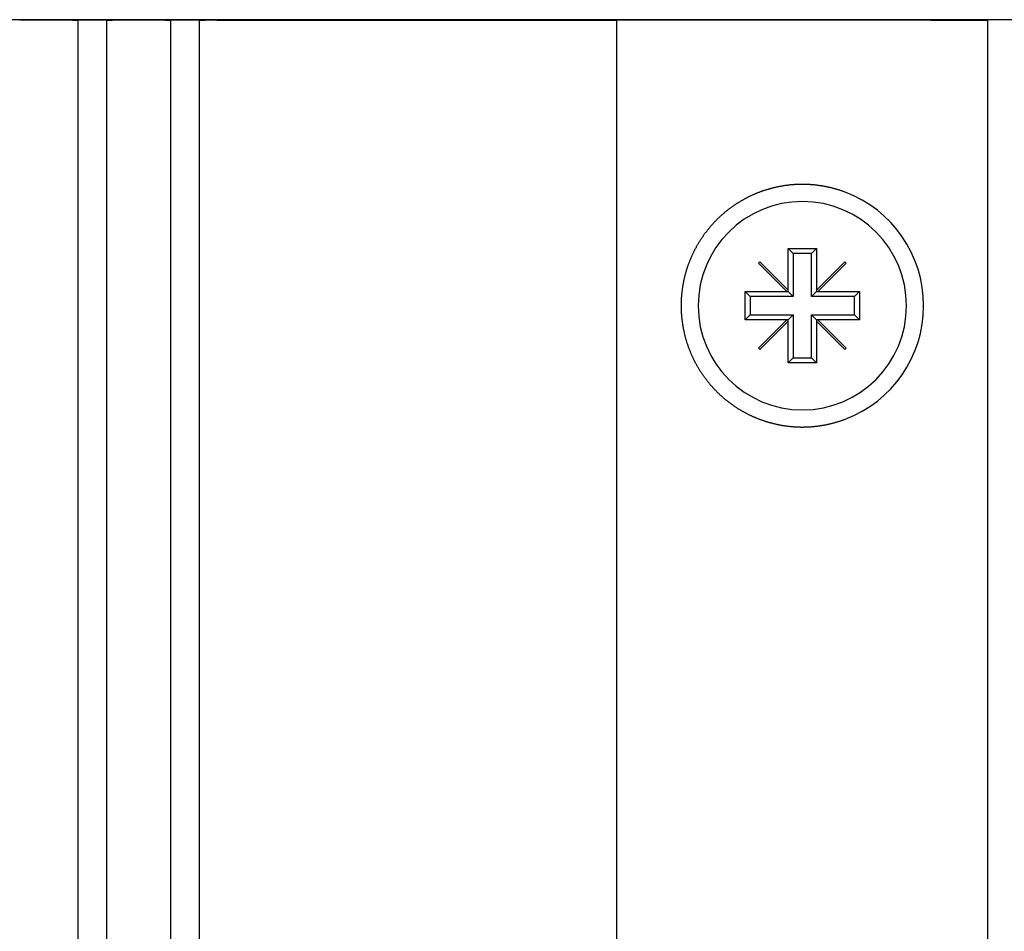
# Model space of a CAD drawing. Extents: x 0 to 2100, y 0 to 1485.
# Drawn here: x 328 to 362, y 656 to 688 of the extents above; entities that cross this region are included whole.
import ezdxf

# ---------------------------------------------------------------- set-up
doc = ezdxf.new("R2010")
doc.units = 0
doc.header["$LTSCALE"] = 5
doc.layers.add('VISIBLE__ISO_', color=7, linetype='CONTINUOUS')

msp = doc.modelspace()

# ---------------------------------------------------------------- linework, layer by layer
at = {"layer": 'VISIBLE__ISO_'}
for p, q in [((735.23, 688.203), (309.144, 688.203)), ((329.582, 688.185), (327.732, 688.185)), ((329.582, 688.185), (329.782, 688.185)), ((329.982, 688.185), (329.782, 688.185)), ((329.782, 511.185), (329.782, 688.185)), ((330.582, 688.185), (329.982, 688.185)), ((330.782, 688.185), (330.582, 688.185)), ((330.782, 688.185), (330.982, 688.185)), ((330.782, 511.185), (330.782, 688.185)), ((332.832, 688.185), (330.982, 688.185)), ((332.832, 688.185), (333.032, 688.185)), ((333.232, 688.185), (333.032, 688.185)), ((333.032, 511.185), (333.032, 688.185)), ((333.832, 688.185), (333.232, 688.185)), ((334.032, 688.185), (333.832, 688.185)), ((334.032, 688.185), (334.232, 688.185)), ((334.032, 511.185), (334.032, 688.185)), ((334.657, 688.185), (334.232, 688.185)), ((334.657, 688.185), (348.657, 688.185)), ((356.657, 688.185), (348.657, 688.185)), ((348.657, 511.185), (348.657, 688.185)), ((359.657, 688.185), (356.657, 688.185)), ((359.657, 688.185), (361.657, 688.185)), ((361.657, 511.185), (361.657, 688.185)), ((354.657, 678.73), (354.657, 680.185)), ((354.657, 680.185), (355.657, 680.185)), ((354.657, 680.185), (354.832, 680.01)), ((355.657, 680.185), (355.482, 680.01)), ((355.657, 680.185), (355.657, 678.73)), ((353.622, 679.675), (353.667, 679.72)), ((353.667, 679.72), (354.657, 678.73)), ((355.482, 680.01), (354.832, 680.01)), ((354.832, 680.01), (354.832, 678.51)), ((355.482, 678.51), (355.482, 680.01)), ((355.657, 678.73), (356.647, 679.72)), ((356.647, 679.72), (356.692, 679.675)), ((354.612, 678.685), (353.622, 679.675)), ((356.692, 679.675), (355.702, 678.685)), ((353.157, 677.685), (353.157, 678.685)), ((353.157, 678.685), (354.612, 678.685)), ((353.157, 678.685), (353.332, 678.51)), ((354.612, 678.685), (354.657, 678.685)), ((354.657, 678.685), (354.657, 678.73)), ((354.657, 678.685), (354.832, 678.51)), ((355.657, 678.685), (355.482, 678.51)), ((355.657, 678.73), (355.657, 678.685)), ((355.657, 678.685), (355.702, 678.685)), ((355.702, 678.685), (357.157, 678.685)), ((357.157, 678.685), (356.982, 678.51)), ((357.157, 678.685), (357.157, 677.685)), ((354.832, 678.51), (353.332, 678.51)), ((353.332, 678.51), (353.332, 677.86)), ((356.982, 678.51), (355.482, 678.51)), ((356.982, 677.86), (356.982, 678.51)), ((353.157, 677.685), (353.332, 677.86)), ((354.612, 677.685), (353.157, 677.685)), ((353.332, 677.86), (354.832, 677.86)), ((353.622, 676.695), (354.612, 677.685)), ((354.657, 677.64), (353.667, 676.65)), ((354.657, 677.685), (354.612, 677.685)), ((354.657, 677.685), (354.832, 677.86)), ((354.657, 677.64), (354.657, 677.685)), ((354.657, 676.185), (354.657, 677.64)), ((354.832, 677.86), (354.832, 676.36)), ((355.482, 676.36), (355.482, 677.86)), ((355.657, 677.685), (355.482, 677.86)), ((355.482, 677.86), (356.982, 677.86)), ((355.702, 677.685), (355.657, 677.685)), ((355.657, 677.685), (355.657, 677.64)), ((356.647, 676.65), (355.657, 677.64)), ((355.657, 677.64), (355.657, 676.185)), ((355.702, 677.685), (356.692, 676.695)), ((357.157, 677.685), (355.702, 677.685)), ((357.157, 677.685), (356.982, 677.86)), ((353.667, 676.65), (353.622, 676.695)), ((356.692, 676.695), (356.647, 676.65)), ((354.657, 676.185), (354.832, 676.36)), ((354.832, 676.36), (355.482, 676.36)), ((355.657, 676.185), (355.482, 676.36)), ((355.657, 676.185), (354.657, 676.185))]:
    msp.add_line(p, q, dxfattribs=at)
msp.add_polyline3d([(356.657, 682.162, 0), (356.636, 682.169, 0), (356.616, 682.177, 0), (356.595, 682.184, 0), (356.574, 682.192, 0), (356.553, 682.199, 0), (356.533, 682.206, 0), (356.512, 682.213, 0), (356.491, 682.22, 0), (356.47, 682.227, 0), (356.449, 682.234, 0), (356.428, 682.24, 0), (356.407, 682.247, 0), (356.386, 682.253, 0), (356.365, 682.259, 0), (356.344, 682.265, 0), (356.323, 682.271, 0), (356.302, 682.277, 0), (356.281, 682.283, 0), (356.26, 682.289, 0), (356.238, 682.294, 0), (356.217, 682.3, 0), (356.196, 682.305, 0), (356.175, 682.311, 0), (356.154, 682.316, 0), (356.133, 682.321, 0), (356.111, 682.326, 0), (356.09, 682.33, 0), (356.069, 682.335, 0), (356.048, 682.34, 0), (356.026, 682.344, 0), (356.005, 682.349, 0), (355.984, 682.353, 0), (355.963, 682.357, 0), (355.941, 682.361, 0), (355.92, 682.365, 0), (355.899, 682.369, 0), (355.877, 682.373, 0), (355.856, 682.376, 0), (355.835, 682.38, 0), (355.814, 682.383, 0), (355.792, 682.386, 0), (355.771, 682.389, 0), (355.75, 682.393, 0), (355.729, 682.396, 0), (355.707, 682.398, 0), (355.686, 682.401, 0), (355.665, 682.404, 0), (355.644, 682.406, 0), (355.623, 682.409, 0), (355.602, 682.411, 0), (355.58, 682.413, 0), (355.559, 682.415, 0), (355.538, 682.417, 0), (355.517, 682.419, 0), (355.496, 682.421, 0), (355.475, 682.423, 0), (355.454, 682.424, 0), (355.433, 682.426, 0), (355.412, 682.427, 0), (355.391, 682.428, 0), (355.37, 682.429, 0), (355.349, 682.43, 0), (355.329, 682.431, 0), (355.308, 682.432, 0), (355.287, 682.433, 0), (355.266, 682.434, 0), (355.246, 682.434, 0), (355.225, 682.434, 0), (355.204, 682.435, 0), (355.184, 682.435, 0), (355.163, 682.435, 0), (355.143, 682.435, 0), (355.122, 682.435, 0), (355.102, 682.435, 0), (355.081, 682.434, 0), (355.061, 682.434, 0), (355.04, 682.433, 0), (355.019, 682.433, 0), (354.999, 682.432, 0), (354.978, 682.431, 0), (354.958, 682.43, 0), (354.937, 682.429, 0), (354.916, 682.428, 0), (354.896, 682.427, 0), (354.875, 682.425, 0), (354.855, 682.424, 0), (354.834, 682.422, 0), (354.813, 682.421, 0), (354.793, 682.419, 0), (354.772, 682.417, 0), (354.751, 682.415, 0), (354.731, 682.413, 0), (354.71, 682.411, 0), (354.689, 682.409, 0), (354.669, 682.406, 0), (354.648, 682.404, 0), (354.628, 682.401, 0), (354.607, 682.398, 0), (354.586, 682.396, 0), (354.566, 682.393, 0), (354.545, 682.39, 0), (354.525, 682.387, 0), (354.504, 682.384, 0), (354.483, 682.38, 0), (354.463, 682.377, 0), (354.442, 682.373, 0), (354.422, 682.37, 0), (354.401, 682.366, 0), (354.381, 682.363, 0), (354.36, 682.359, 0), (354.34, 682.355, 0), (354.32, 682.351, 0), (354.299, 682.346, 0), (354.279, 682.342, 0), (354.258, 682.338, 0), (354.238, 682.333, 0), (354.218, 682.329, 0), (354.197, 682.324, 0), (354.177, 682.319, 0), (354.157, 682.315, 0), (354.136, 682.31, 0), (354.116, 682.305, 0), (354.096, 682.3, 0), (354.076, 682.294, 0), (354.056, 682.289, 0), (354.036, 682.284, 0), (354.016, 682.278, 0), (353.996, 682.272, 0), (353.976, 682.267, 0), (353.956, 682.261, 0), (353.936, 682.255, 0), (353.916, 682.249, 0), (353.896, 682.243, 0), (353.876, 682.237, 0), (353.856, 682.231, 0), (353.836, 682.224, 0), (353.817, 682.218, 0), (353.797, 682.211, 0), (353.777, 682.205, 0), (353.758, 682.198, 0), (353.738, 682.191, 0), (353.719, 682.184, 0), (353.699, 682.177, 0), (353.68, 682.17, 0), (353.66, 682.163, 0), (353.641, 682.155, 0), (353.622, 682.148, 0), (353.602, 682.14, 0), (353.583, 682.133, 0), (353.564, 682.125, 0), (353.545, 682.117, 0), (353.526, 682.11, 0), (353.507, 682.102, 0), (353.488, 682.094, 0), (353.469, 682.085, 0), (353.45, 682.077, 0), (353.431, 682.069, 0), (353.412, 682.06, 0), (353.394, 682.052, 0), (353.375, 682.043, 0), (353.356, 682.035, 0), (353.338, 682.026, 0), (353.319, 682.017, 0), (353.301, 682.008, 0), (353.283, 681.999, 0), (353.264, 681.99, 0), (353.246, 681.981, 0), (353.228, 681.972, 0), (353.21, 681.962, 0), (353.192, 681.953, 0), (353.174, 681.944, 0), (353.156, 681.934, 0), (353.138, 681.924, 0), (353.12, 681.915, 0), (353.102, 681.905, 0), (353.084, 681.895, 0), (353.067, 681.885, 0), (353.049, 681.875, 0), (353.032, 681.865, 0), (353.014, 681.855, 0), (352.997, 681.844, 0), (352.979, 681.834, 0), (352.962, 681.824, 0), (352.945, 681.813, 0), (352.928, 681.803, 0), (352.91, 681.792, 0), (352.893, 681.781, 0), (352.876, 681.771, 0), (352.86, 681.76, 0), (352.843, 681.749, 0), (352.826, 681.738, 0), (352.809, 681.727, 0), (352.793, 681.716, 0), (352.776, 681.705, 0), (352.76, 681.693, 0), (352.743, 681.682, 0), (352.727, 681.671, 0), (352.71, 681.659, 0), (352.694, 681.648, 0), (352.678, 681.636, 0), (352.662, 681.625, 0), (352.646, 681.613, 0), (352.63, 681.601, 0), (352.614, 681.59, 0), (352.598, 681.578, 0), (352.583, 681.566, 0), (352.567, 681.554, 0), (352.551, 681.542, 0), (352.536, 681.53, 0), (352.521, 681.518, 0), (352.505, 681.506, 0), (352.49, 681.493, 0), (352.475, 681.481, 0), (352.46, 681.469, 0), (352.445, 681.456, 0), (352.43, 681.444, 0), (352.415, 681.432, 0), (352.4, 681.419, 0), (352.385, 681.407, 0), (352.371, 681.394, 0), (352.356, 681.381, 0), (352.342, 681.369, 0), (352.327, 681.356, 0), (352.313, 681.343, 0), (352.299, 681.33, 0), (352.284, 681.317, 0), (352.27, 681.304, 0), (352.256, 681.291, 0), (352.242, 681.278, 0), (352.229, 681.265, 0), (352.215, 681.252, 0), (352.201, 681.239, 0), (352.188, 681.226, 0), (352.174, 681.213, 0), (352.161, 681.199, 0), (352.147, 681.186, 0), (352.134, 681.173, 0), (352.121, 681.159, 0), (352.108, 681.146, 0), (352.095, 681.132, 0), (352.082, 681.118, 0), (352.068, 681.105, 0), (352.055, 681.091, 0), (352.042, 681.077, 0), (352.03, 681.063, 0), (352.017, 681.049, 0), (352.004, 681.034, 0), (351.991, 681.02, 0), (351.978, 681.006, 0), (351.965, 680.991, 0), (351.953, 680.977, 0), (351.94, 680.962, 0), (351.928, 680.948, 0), (351.915, 680.933, 0), (351.903, 680.918, 0), (351.89, 680.903, 0), (351.878, 680.888, 0), (351.865, 680.873, 0), (351.853, 680.858, 0), (351.841, 680.843, 0), (351.829, 680.827, 0), (351.817, 680.812, 0), (351.805, 680.796, 0), (351.793, 680.781, 0), (351.781, 680.765, 0), (351.769, 680.75, 0), (351.757, 680.734, 0), (351.745, 680.718, 0), (351.733, 680.702, 0), (351.722, 680.686, 0), (351.71, 680.67, 0), (351.698, 680.654, 0), (351.687, 680.638, 0), (351.676, 680.622, 0), (351.664, 680.605, 0), (351.653, 680.589, 0), (351.642, 680.572, 0), (351.63, 680.556, 0), (351.619, 680.539, 0), (351.608, 680.523, 0), (351.597, 680.506, 0), (351.586, 680.489, 0), (351.576, 680.472, 0), (351.565, 680.455, 0), (351.554, 680.438, 0), (351.543, 680.421, 0), (351.533, 680.404, 0), (351.522, 680.387, 0), (351.512, 680.37, 0), (351.502, 680.352, 0), (351.491, 680.335, 0), (351.481, 680.317, 0), (351.471, 680.3, 0), (351.461, 680.282, 0), (351.451, 680.265, 0), (351.441, 680.247, 0), (351.431, 680.229, 0), (351.421, 680.211, 0), (351.412, 680.194, 0), (351.402, 680.176, 0), (351.393, 680.158, 0), (351.383, 680.14, 0), (351.374, 680.121, 0), (351.365, 680.103, 0), (351.355, 680.085, 0), (351.346, 680.067, 0), (351.337, 680.048, 0), (351.328, 680.03, 0), (351.319, 680.012, 0), (351.311, 679.993, 0), (351.302, 679.974, 0), (351.293, 679.956, 0), (351.285, 679.937, 0), (351.276, 679.918, 0), (351.268, 679.9, 0), (351.26, 679.881, 0), (351.252, 679.862, 0), (351.244, 679.843, 0), (351.236, 679.824, 0), (351.228, 679.805, 0), (351.22, 679.786, 0), (351.212, 679.767, 0), (351.204, 679.748, 0), (351.197, 679.728, 0), (351.189, 679.709, 0), (351.182, 679.69, 0), (351.175, 679.67, 0), (351.168, 679.651, 0), (351.161, 679.631, 0), (351.154, 679.612, 0), (351.147, 679.592, 0), (351.14, 679.573, 0), (351.133, 679.553, 0), (351.126, 679.533, 0), (351.12, 679.514, 0), (351.113, 679.494, 0), (351.107, 679.474, 0), (351.101, 679.454, 0), (351.095, 679.434, 0), (351.089, 679.414, 0), (351.083, 679.395, 0), (351.077, 679.375, 0), (351.071, 679.354, 0), (351.065, 679.334, 0), (351.06, 679.314, 0), (351.054, 679.294, 0), (351.049, 679.274, 0), (351.043, 679.254, 0), (351.038, 679.234, 0), (351.033, 679.213, 0), (351.028, 679.193, 0), (351.023, 679.173, 0), (351.018, 679.152, 0), (351.014, 679.132, 0), (351.009, 679.111, 0), (351.004, 679.091, 0), (351, 679.07, 0), (350.996, 679.05, 0), (350.992, 679.029, 0), (350.987, 679.009, 0), (350.983, 678.988, 0), (350.979, 678.968, 0), (350.976, 678.947, 0), (350.972, 678.926, 0), (350.968, 678.906, 0), (350.965, 678.885, 0), (350.961, 678.864, 0), (350.958, 678.844, 0), (350.955, 678.823, 0), (350.952, 678.802, 0), (350.949, 678.781, 0), (350.946, 678.761, 0), (350.943, 678.74, 0), (350.941, 678.719, 0), (350.938, 678.698, 0), (350.935, 678.677, 0), (350.933, 678.656, 0), (350.931, 678.636, 0), (350.929, 678.615, 0), (350.927, 678.594, 0), (350.925, 678.573, 0), (350.923, 678.552, 0), (350.921, 678.531, 0), (350.919, 678.51, 0), (350.918, 678.489, 0), (350.916, 678.468, 0), (350.915, 678.447, 0), (350.914, 678.427, 0), (350.913, 678.406, 0), (350.912, 678.385, 0), (350.911, 678.364, 0), (350.91, 678.343, 0), (350.909, 678.322, 0), (350.908, 678.301, 0), (350.908, 678.28, 0), (350.907, 678.259, 0), (350.907, 678.238, 0), (350.907, 678.217, 0), (350.907, 678.197, 0), (350.907, 678.176, 0), (350.907, 678.155, 0), (350.907, 678.134, 0), (350.907, 678.113, 0), (350.908, 678.092, 0), (350.908, 678.071, 0), (350.909, 678.05, 0), (350.91, 678.029, 0), (350.911, 678.008, 0), (350.912, 677.988, 0), (350.913, 677.967, 0), (350.914, 677.946, 0), (350.915, 677.925, 0), (350.916, 677.904, 0), (350.918, 677.883, 0), (350.919, 677.862, 0), (350.921, 677.841, 0), (350.923, 677.82, 0), (350.925, 677.799, 0), (350.927, 677.778, 0), (350.929, 677.757, 0), (350.931, 677.737, 0), (350.933, 677.716, 0), (350.936, 677.695, 0), (350.938, 677.674, 0), (350.941, 677.653, 0), (350.944, 677.632, 0), (350.946, 677.611, 0), (350.949, 677.591, 0), (350.952, 677.57, 0), (350.955, 677.549, 0), (350.959, 677.528, 0), (350.962, 677.507, 0), (350.965, 677.487, 0), (350.969, 677.466, 0), (350.973, 677.445, 0), (350.976, 677.425, 0), (350.98, 677.404, 0), (350.984, 677.383, 0), (350.988, 677.363, 0), (350.992, 677.342, 0), (350.996, 677.322, 0), (351.001, 677.301, 0), (351.005, 677.28, 0), (351.01, 677.26, 0), (351.014, 677.239, 0), (351.019, 677.219, 0), (351.024, 677.199, 0), (351.029, 677.178, 0), (351.034, 677.158, 0), (351.039, 677.137, 0), (351.044, 677.117, 0), (351.049, 677.097, 0), (351.055, 677.077, 0), (351.06, 677.056, 0), (351.066, 677.036, 0), (351.071, 677.016, 0), (351.077, 676.996, 0), (351.083, 676.976, 0), (351.089, 676.956, 0), (351.095, 676.936, 0), (351.101, 676.916, 0), (351.107, 676.896, 0), (351.114, 676.876, 0), (351.12, 676.856, 0), (351.127, 676.836, 0), (351.133, 676.817, 0), (351.14, 676.797, 0), (351.147, 676.777, 0), (351.154, 676.758, 0), (351.161, 676.738, 0), (351.168, 676.719, 0), (351.175, 676.699, 0), (351.182, 676.68, 0), (351.19, 676.66, 0), (351.197, 676.641, 0), (351.205, 676.622, 0), (351.212, 676.602, 0), (351.22, 676.583, 0), (351.228, 676.564, 0), (351.236, 676.545, 0), (351.244, 676.526, 0), (351.252, 676.507, 0), (351.26, 676.488, 0), (351.269, 676.469, 0), (351.277, 676.45, 0), (351.285, 676.432, 0), (351.294, 676.413, 0), (351.303, 676.394, 0), (351.311, 676.376, 0), (351.32, 676.357, 0), (351.329, 676.339, 0), (351.338, 676.32, 0), (351.347, 676.302, 0), (351.356, 676.284, 0), (351.365, 676.265, 0), (351.375, 676.247, 0), (351.384, 676.229, 0), (351.393, 676.211, 0), (351.403, 676.193, 0), (351.413, 676.175, 0), (351.422, 676.157, 0), (351.432, 676.139, 0), (351.442, 676.122, 0), (351.452, 676.104, 0), (351.462, 676.086, 0), (351.472, 676.069, 0), (351.482, 676.051, 0), (351.492, 676.034, 0), (351.503, 676.016, 0), (351.513, 675.999, 0), (351.523, 675.982, 0), (351.534, 675.964, 0), (351.544, 675.947, 0), (351.555, 675.93, 0), (351.566, 675.913, 0), (351.577, 675.896, 0), (351.587, 675.879, 0), (351.598, 675.863, 0), (351.609, 675.846, 0), (351.62, 675.829, 0), (351.632, 675.813, 0), (351.643, 675.796, 0), (351.654, 675.78, 0), (351.665, 675.763, 0), (351.677, 675.747, 0), (351.688, 675.731, 0), (351.699, 675.715, 0), (351.711, 675.698, 0), (351.723, 675.682, 0), (351.734, 675.667, 0), (351.746, 675.651, 0), (351.758, 675.635, 0), (351.77, 675.619, 0), (351.781, 675.603, 0), (351.793, 675.588, 0), (351.805, 675.572, 0), (351.817, 675.557, 0), (351.829, 675.542, 0), (351.842, 675.526, 0), (351.854, 675.511, 0), (351.866, 675.496, 0), (351.878, 675.481, 0), (351.891, 675.466, 0), (351.903, 675.451, 0), (351.916, 675.436, 0), (351.928, 675.422, 0), (351.941, 675.407, 0), (351.953, 675.393, 0), (351.966, 675.378, 0), (351.978, 675.364, 0), (351.991, 675.349, 0), (352.004, 675.335, 0), (352.017, 675.321, 0), (352.03, 675.307, 0), (352.042, 675.293, 0), (352.055, 675.279, 0), (352.068, 675.265, 0), (352.081, 675.252, 0), (352.094, 675.238, 0), (352.108, 675.225, 0), (352.121, 675.211, 0), (352.134, 675.198, 0), (352.147, 675.184, 0), (352.161, 675.171, 0), (352.174, 675.158, 0), (352.188, 675.144, 0), (352.201, 675.131, 0), (352.215, 675.118, 0), (352.229, 675.105, 0), (352.243, 675.092, 0), (352.257, 675.078, 0), (352.271, 675.065, 0), (352.285, 675.052, 0), (352.299, 675.039, 0), (352.313, 675.027, 0), (352.328, 675.014, 0), (352.342, 675.001, 0), (352.357, 674.988, 0), (352.371, 674.975, 0), (352.386, 674.963, 0), (352.401, 674.95, 0), (352.416, 674.938, 0), (352.431, 674.925, 0), (352.446, 674.913, 0), (352.461, 674.9, 0), (352.476, 674.888, 0), (352.491, 674.876, 0), (352.507, 674.863, 0), (352.522, 674.851, 0), (352.537, 674.839, 0), (352.553, 674.827, 0), (352.568, 674.815, 0), (352.584, 674.803, 0), (352.6, 674.791, 0), (352.616, 674.779, 0), (352.632, 674.768, 0), (352.648, 674.756, 0), (352.664, 674.744, 0), (352.68, 674.733, 0), (352.696, 674.721, 0), (352.712, 674.71, 0), (352.728, 674.698, 0), (352.745, 674.687, 0), (352.761, 674.676, 0), (352.778, 674.664, 0), (352.794, 674.653, 0), (352.811, 674.642, 0), (352.828, 674.631, 0), (352.844, 674.62, 0), (352.861, 674.609, 0), (352.878, 674.598, 0), (352.895, 674.588, 0), (352.912, 674.577, 0), (352.929, 674.566, 0), (352.947, 674.556, 0), (352.964, 674.545, 0), (352.981, 674.535, 0), (352.998, 674.525, 0), (353.016, 674.514, 0), (353.033, 674.504, 0), (353.051, 674.494, 0), (353.068, 674.484, 0), (353.086, 674.474, 0), (353.104, 674.464, 0), (353.122, 674.454, 0), (353.139, 674.445, 0), (353.157, 674.435, 0), (353.175, 674.426, 0), (353.193, 674.416, 0), (353.211, 674.407, 0), (353.23, 674.397, 0), (353.248, 674.388, 0), (353.266, 674.379, 0), (353.284, 674.37, 0), (353.303, 674.361, 0), (353.321, 674.352, 0), (353.34, 674.343, 0), (353.358, 674.334, 0), (353.377, 674.326, 0), (353.395, 674.317, 0), (353.414, 674.309, 0), (353.433, 674.3, 0), (353.451, 674.292, 0), (353.47, 674.284, 0), (353.489, 674.276, 0), (353.508, 674.268, 0), (353.527, 674.26, 0), (353.546, 674.252, 0), (353.565, 674.244, 0), (353.584, 674.237, 0), (353.604, 674.229, 0), (353.623, 674.222, 0), (353.642, 674.214, 0), (353.661, 674.207, 0), (353.681, 674.2, 0), (353.7, 674.193, 0), (353.72, 674.186, 0), (353.739, 674.179, 0), (353.759, 674.172, 0), (353.778, 674.165, 0), (353.798, 674.159, 0), (353.818, 674.152, 0), (353.837, 674.146, 0), (353.857, 674.139, 0), (353.877, 674.133, 0), (353.897, 674.127, 0), (353.916, 674.121, 0), (353.936, 674.115, 0), (353.956, 674.109, 0), (353.976, 674.103, 0), (353.996, 674.097, 0), (354.016, 674.092, 0), (354.036, 674.086, 0), (354.056, 674.081, 0), (354.076, 674.076, 0), (354.097, 674.07, 0), (354.117, 674.065, 0), (354.137, 674.06, 0), (354.157, 674.055, 0), (354.177, 674.05, 0), (354.198, 674.046, 0), (354.218, 674.041, 0), (354.238, 674.037, 0), (354.258, 674.032, 0), (354.279, 674.028, 0), (354.299, 674.024, 0), (354.32, 674.019, 0), (354.34, 674.015, 0), (354.36, 674.011, 0), (354.381, 674.008, 0), (354.401, 674.004, 0), (354.422, 674, 0), (354.442, 673.997, 0), (354.463, 673.993, 0), (354.483, 673.99, 0), (354.504, 673.986, 0), (354.524, 673.983, 0), (354.545, 673.98, 0), (354.565, 673.977, 0), (354.586, 673.974, 0), (354.607, 673.972, 0), (354.627, 673.969, 0), (354.648, 673.966, 0), (354.668, 673.964, 0), (354.689, 673.962, 0), (354.71, 673.959, 0), (354.73, 673.957, 0), (354.751, 673.955, 0), (354.771, 673.953, 0), (354.792, 673.951, 0), (354.813, 673.949, 0), (354.833, 673.948, 0), (354.854, 673.946, 0), (354.874, 673.945, 0), (354.895, 673.943, 0), (354.916, 673.942, 0), (354.936, 673.941, 0), (354.957, 673.94, 0), (354.977, 673.939, 0), (354.998, 673.938, 0), (355.019, 673.937, 0), (355.039, 673.937, 0), (355.06, 673.936, 0), (355.08, 673.936, 0), (355.101, 673.935, 0), (355.121, 673.935, 0), (355.142, 673.935, 0), (355.162, 673.935, 0), (355.183, 673.935, 0), (355.204, 673.935, 0), (355.224, 673.936, 0), (355.245, 673.936, 0), (355.266, 673.936, 0), (355.286, 673.937, 0), (355.307, 673.938, 0), (355.328, 673.939, 0), (355.349, 673.94, 0), (355.37, 673.941, 0), (355.39, 673.942, 0), (355.411, 673.943, 0), (355.432, 673.944, 0), (355.453, 673.946, 0), (355.474, 673.947, 0), (355.495, 673.949, 0), (355.516, 673.951, 0), (355.537, 673.953, 0), (355.559, 673.955, 0), (355.58, 673.957, 0), (355.601, 673.959, 0), (355.622, 673.961, 0), (355.643, 673.964, 0), (355.664, 673.966, 0), (355.686, 673.969, 0), (355.707, 673.972, 0), (355.728, 673.974, 0), (355.749, 673.977, 0), (355.77, 673.98, 0), (355.792, 673.984, 0), (355.813, 673.987, 0), (355.834, 673.99, 0), (355.856, 673.994, 0), (355.877, 673.997, 0), (355.898, 674.001, 0), (355.919, 674.005, 0), (355.941, 674.009, 0), (355.962, 674.013, 0), (355.983, 674.017, 0), (356.005, 674.021, 0), (356.026, 674.026, 0), (356.047, 674.03, 0), (356.068, 674.035, 0), (356.09, 674.039, 0), (356.111, 674.044, 0), (356.132, 674.049, 0), (356.153, 674.054, 0), (356.175, 674.059, 0), (356.196, 674.065, 0), (356.217, 674.07, 0), (356.238, 674.076, 0), (356.259, 674.081, 0), (356.28, 674.087, 0), (356.302, 674.093, 0), (356.323, 674.099, 0), (356.344, 674.105, 0), (356.365, 674.111, 0), (356.386, 674.117, 0), (356.407, 674.123, 0), (356.428, 674.13, 0), (356.449, 674.136, 0), (356.47, 674.143, 0), (356.491, 674.15, 0), (356.512, 674.157, 0), (356.532, 674.164, 0), (356.553, 674.171, 0), (356.574, 674.178, 0), (356.595, 674.186, 0), (356.615, 674.193, 0), (356.636, 674.201, 0), (356.657, 674.209, 0)], dxfattribs=at)
for radius, start, end in [(4.25, 290.6673, 69.3327), (3.65, 90, 270), (3.65, 270, 90)]:
    msp.add_arc((355.157, 678.185), radius, start, end, dxfattribs=at)

doc.saveas('drawing.dxf')
